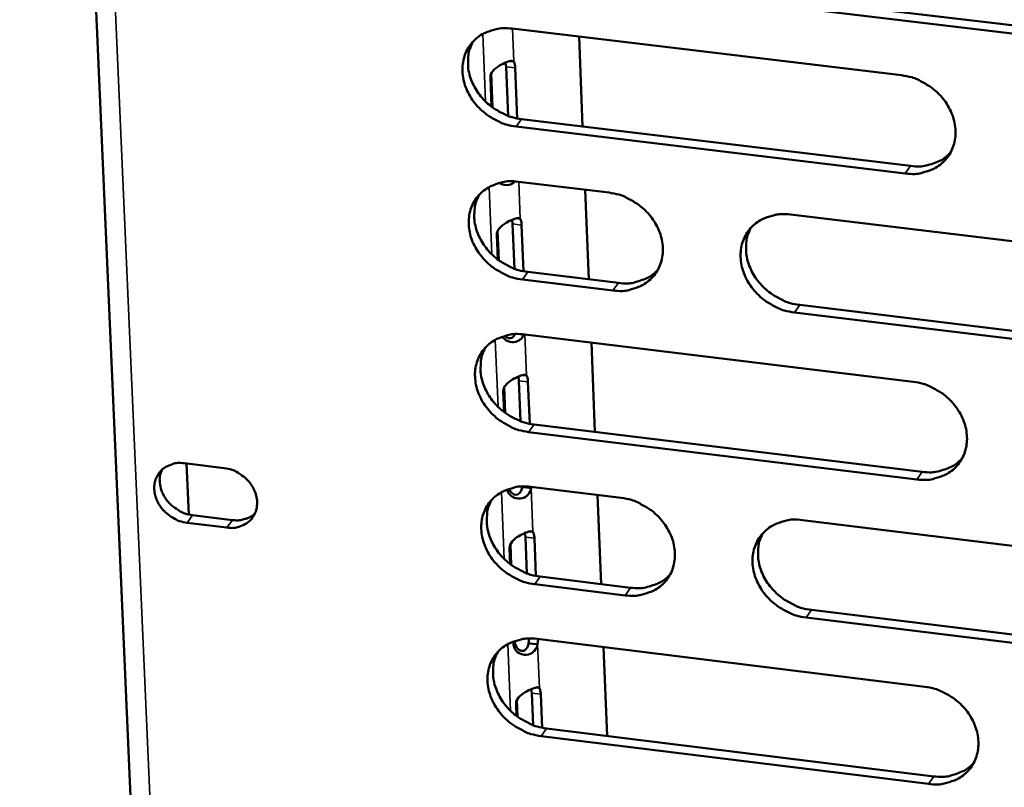
# Model space of a CAD drawing. Units: millimetres. Extents: x 65 to 5840, y 100 to 4100.
# Drawn here: x 5260 to 5304, y 3175 to 3209 of the extents above; entities that cross this region are included whole.
import ezdxf

# ---------------------------------------------------------------- set-up
doc = ezdxf.new("R2010")
doc.units = ezdxf.units.MM
doc.header["$LTSCALE"] = 20
doc.layers.add('Visible (ISO)', color=7, linetype='Continuous', lineweight=50)
doc.layers.add('Visible Narrow (ISO)', color=7, linetype='Continuous', lineweight=35)

msp = doc.modelspace()

# ---------------------------------------------------------------- linework, layer by layer
at = {"layer": 'Visible (ISO)'}
for p, q in [((5260.405, 3286.449), (5268.854, 3093.795)), ((5294.519, 3209.7), (5311.867, 3207.626)), ((5311.634, 3207.293), (5294.281, 3209.368)), ((5282.279, 3208.364), (5299.572, 3206.291)), ((5285.247, 3208.008), (5285.407, 3204.017)), ((5282.01, 3206.666), (5281.987, 3206.853)), ((5282.099, 3204.489), (5282.01, 3206.666)), ((5282.186, 3206.922), (5282.35, 3206.902)), ((5282.411, 3206.618), (5282.502, 3204.375)), ((5281.362, 3204.895), (5281.31, 3206.187)), ((5281.344, 3206.364), (5281.406, 3204.863)), ((5299.737, 3201.93), (5282.456, 3204.011)), ((5282.697, 3204.344), (5299.973, 3202.264)), ((5282.556, 3201.565), (5286.58, 3201.079)), ((5285.52, 3201.207), (5285.681, 3197.228)), ((5294.64, 3200.106), (5311.966, 3198.015)), ((5282.295, 3199.688), (5282.272, 3199.872)), ((5282.376, 3197.702), (5282.295, 3199.688)), ((5282.474, 3199.942), (5282.634, 3199.923)), ((5282.695, 3199.64), (5282.779, 3197.587)), ((5281.64, 3198.108), (5281.595, 3199.207)), ((5281.63, 3199.384), (5281.683, 3198.076)), ((5282.973, 3197.556), (5286.993, 3197.069)), ((5286.754, 3196.734), (5282.733, 3197.222)), ((5295.045, 3196.093), (5312.354, 3193.995)), ((5312.122, 3193.658), (5294.808, 3195.758)), ((5282.832, 3194.782), (5300.087, 3192.684)), ((5285.793, 3194.422), (5285.953, 3190.454)), ((5282.579, 3192.727), (5282.556, 3192.909)), ((5282.652, 3190.93), (5282.579, 3192.727)), ((5282.761, 3192.98), (5282.918, 3192.961)), ((5282.979, 3192.679), (5283.055, 3190.816)), ((5281.917, 3191.336), (5281.88, 3192.244)), ((5281.915, 3192.42), (5281.96, 3191.304)), ((5300.251, 3188.343), (5283.009, 3190.449)), ((5283.248, 3190.784), (5300.487, 3188.681)), ((5267.723, 3189.064), (5269.493, 3188.848)), ((5267.91, 3186.787), (5267.812, 3189.054)), ((5282.722, 3188.006), (5282.727, 3188.03)), ((5282.918, 3187.982), (5282.722, 3188.006)), ((5283.121, 3187.957), (5282.918, 3187.982)), ((5283.108, 3188.014), (5287.123, 3187.522)), ((5283.131, 3188.011), (5283.121, 3187.957)), ((5286.066, 3187.652), (5286.225, 3183.696)), ((5268.081, 3186.757), (5269.85, 3186.539)), ((5295.165, 3186.538), (5312.452, 3184.423)), ((5269.607, 3186.203), (5267.837, 3186.421)), ((5283.047, 3186.034), (5283.201, 3186.015)), ((5282.862, 3185.783), (5282.84, 3185.961)), ((5282.928, 3184.174), (5282.862, 3185.783)), ((5283.262, 3185.734), (5283.33, 3184.059)), ((5282.194, 3184.58), (5282.164, 3185.297)), ((5282.199, 3185.473), (5282.237, 3184.548)), ((5283.523, 3184.028), (5287.535, 3183.535)), ((5287.296, 3183.197), (5283.284, 3183.691)), ((5295.569, 3182.548), (5312.839, 3180.426)), ((5312.608, 3180.086), (5295.333, 3182.21)), ((5283.005, 3181.072), (5283.033, 3181.279)), ((5283.383, 3181.261), (5300.6, 3179.14)), ((5283.434, 3181.255), (5283.404, 3181.023)), ((5282.34, 3180.997), (5282.334, 3181.148)), ((5283.201, 3181.048), (5283.005, 3181.072)), ((5283.404, 3181.023), (5283.201, 3181.048)), ((5286.338, 3180.897), (5286.496, 3176.953)), ((5283.145, 3178.855), (5283.124, 3179.03)), ((5283.333, 3179.104), (5283.483, 3179.085)), ((5283.203, 3177.434), (5283.145, 3178.855)), ((5283.544, 3178.805), (5283.604, 3177.319)), ((5282.47, 3177.839), (5282.448, 3178.366)), ((5282.482, 3178.542), (5282.512, 3177.807)), ((5283.798, 3177.287), (5300.998, 3175.159)), ((5300.763, 3174.819), (5283.559, 3176.948))]:
    msp.add_line(p, q, dxfattribs=at)
at = {"layer": 'Visible (ISO)', "flags": 128}
for points in [[(5282.456, 3204.011, -0.033487), (5282.008, 3204.1, -0.053583), (5281.741, 3204.203, -0.014275), (5281.277, 3204.46, -0.03302), (5281.088, 3204.589, -0.033246), (5280.807, 3204.841, -0.032842), (5280.559, 3205.132, -0.035635), (5280.363, 3205.438, -0.034672), (5280.208, 3205.777, -0.03957), (5280.112, 3206.11, -0.038424), (5280.068, 3206.463, -0.044032), (5280.081, 3206.793, -0.043198), (5280.153, 3207.122, -0.046966), (5280.277, 3207.419, -0.046707), (5280.454, 3207.69, -0.046342), (5280.68, 3207.924, -0.046679), (5280.943, 3208.111, -0.042432), (5281.138, 3208.202, -0.019991), (5281.572, 3208.343, -0.061077), (5281.857, 3208.387, -0.041609), (5282.279, 3208.364)], [(5280.537, 3207.786, 0.040198), (5280.386, 3207.445, 0.063012), (5280.336, 3207.212, 0.019099), (5280.315, 3206.784, 0.039863), (5280.329, 3206.579, 0.034844), (5280.403, 3206.248, 0.035936), (5280.519, 3205.94, 0.031972), (5280.687, 3205.63, 0.032777), (5280.888, 3205.352, 0.030712), (5281.133, 3205.09, 0.030986), (5281.405, 3204.863, 0.03108), (5281.58, 3204.751, 0.012757), (5282.026, 3204.517, 0.051019), (5282.275, 3204.425, 0.031474), (5282.697, 3204.344)], [(5282.35, 3206.902, -0.024089), (5282.373, 3206.845, -0.024089), (5282.391, 3206.787, -0.033556), (5282.407, 3206.703, -0.033556), (5282.411, 3206.618)], [(5299.572, 3206.291, -0.033531), (5300.022, 3206.202, -0.053608), (5300.29, 3206.099, -0.014309), (5300.756, 3205.841, -0.033073), (5300.946, 3205.711, -0.033383), (5301.228, 3205.459, -0.032963), (5301.476, 3205.167, -0.035811), (5301.672, 3204.86, -0.034852), (5301.827, 3204.52, -0.039747), (5301.922, 3204.186, -0.03863), (5301.965, 3203.832, -0.044138), (5301.951, 3203.501, -0.043349), (5301.878, 3203.172, -0.046923), (5301.752, 3202.874, -0.04671), (5301.572, 3202.603, -0.046154), (5301.344, 3202.369, -0.046533), (5301.079, 3202.183, -0.042208), (5300.883, 3202.092, -0.019856), (5300.447, 3201.951, -0.060859), (5300.161, 3201.907, -0.041413), (5299.737, 3201.93)], [(5299.973, 3202.264, 0.039189), (5300.379, 3202.241, 0.058372), (5300.65, 3202.279, 0.018097), (5300.973, 3202.375, 0.019825), (5301.26, 3202.486, 0.06409), (5301.469, 3202.61, 0.041114), (5301.748, 3202.867)], [(5282.733, 3197.222, -0.033437), (5282.285, 3197.311, -0.053516), (5282.019, 3197.414, -0.01424), (5281.555, 3197.671, -0.032969), (5281.366, 3197.8, -0.033218), (5281.086, 3198.052, -0.032806), (5280.838, 3198.342, -0.035635), (5280.642, 3198.647, -0.034662), (5280.487, 3198.986, -0.039605), (5280.392, 3199.318, -0.038451), (5280.347, 3199.671, -0.044099), (5280.36, 3200, -0.043263), (5280.432, 3200.328, -0.047037), (5280.556, 3200.625, -0.046781), (5280.733, 3200.894, -0.046375), (5280.959, 3201.127, -0.046719), (5281.222, 3201.313, -0.042411), (5281.416, 3201.404, -0.019972), (5281.85, 3201.545, -0.061033), (5282.134, 3201.588, -0.041585), (5282.556, 3201.565)], [(5280.812, 3200.986, 0.040137), (5280.663, 3200.646, 0.062948), (5280.613, 3200.413, 0.019049), (5280.594, 3199.987, 0.039799), (5280.609, 3199.782, 0.034761), (5280.684, 3199.453, 0.035859), (5280.8, 3199.147, 0.031883), (5280.968, 3198.838, 0.032692), (5281.169, 3198.56, 0.030616), (5281.413, 3198.3, 0.030894), (5281.685, 3198.074, 0.030977), (5281.859, 3197.963, 0.012683), (5282.304, 3197.73, 0.050881), (5282.552, 3197.638, 0.03137), (5282.973, 3197.556)], [(5286.58, 3201.079, -0.033469), (5287.028, 3200.991, -0.05355), (5287.295, 3200.887, -0.014267), (5287.759, 3200.63, -0.033004), (5287.949, 3200.501, -0.033274), (5288.229, 3200.249, -0.032859), (5288.477, 3199.958, -0.0357), (5288.673, 3199.653, -0.034733), (5288.828, 3199.313, -0.039669), (5288.923, 3198.981, -0.038533), (5288.967, 3198.628, -0.04414), (5288.954, 3198.298, -0.043332), (5288.881, 3197.97, -0.047028), (5288.757, 3197.674, -0.046802), (5288.579, 3197.404, -0.046311), (5288.352, 3197.171, -0.046684), (5288.089, 3196.985, -0.042327), (5287.894, 3196.894, -0.019927), (5287.46, 3196.755, -0.060948), (5287.175, 3196.711, -0.041511), (5286.754, 3196.734)], [(5294.808, 3195.758, -0.033448), (5294.36, 3195.847, -0.053507), (5294.092, 3195.95, -0.014246), (5293.628, 3196.207, -0.032985), (5293.438, 3196.337, -0.033292), (5293.158, 3196.589, -0.032868), (5292.91, 3196.879, -0.035737), (5292.714, 3197.185, -0.03476), (5292.559, 3197.525, -0.039708), (5292.464, 3197.857, -0.038564), (5292.42, 3198.21, -0.044158), (5292.434, 3198.54, -0.04334), (5292.507, 3198.868, -0.047007), (5292.632, 3199.165, -0.046766), (5292.81, 3199.435, -0.046261), (5293.037, 3199.668, -0.046617), (5293.301, 3199.854, -0.042283), (5293.497, 3199.946, -0.01989), (5293.932, 3200.086, -0.060911), (5294.217, 3200.129, -0.041474), (5294.64, 3200.106)], [(5282.634, 3199.923, -0.024174), (5282.658, 3199.867, -0.024174), (5282.676, 3199.809, -0.033742), (5282.691, 3199.725, -0.033742), (5282.695, 3199.64)], [(5292.877, 3199.513, 0.039963), (5292.73, 3199.172, 0.062715), (5292.682, 3198.94, 0.018907), (5292.665, 3198.513, 0.039636), (5292.681, 3198.31, 0.034666), (5292.756, 3197.981, 0.035754), (5292.873, 3197.676, 0.031816), (5293.042, 3197.369, 0.03262), (5293.243, 3197.092, 0.030545), (5293.487, 3196.834, 0.030827), (5293.759, 3196.609, 0.030874), (5293.932, 3196.498, 0.012601), (5294.377, 3196.266, 0.050718), (5294.625, 3196.174, 0.03126), (5295.045, 3196.093)], [(5286.993, 3197.069, 0.038919), (5287.394, 3197.046, 0.058048), (5287.661, 3197.082, 0.017881), (5287.98, 3197.177, 0.019601), (5288.264, 3197.284, 0.063776), (5288.471, 3197.406, 0.040844), (5288.748, 3197.657)], [(5283.009, 3190.449, -0.033388), (5282.561, 3190.538, -0.053449), (5282.295, 3190.641, -0.014205), (5281.832, 3190.898, -0.032919), (5281.643, 3191.027, -0.033191), (5281.364, 3191.278, -0.03277), (5281.116, 3191.568, -0.035635), (5280.921, 3191.872, -0.034652), (5280.766, 3192.211, -0.03964), (5280.67, 3192.542, -0.038478), (5280.626, 3192.894, -0.044165), (5280.639, 3193.222, -0.043329), (5280.711, 3193.55, -0.047108), (5280.834, 3193.845, -0.046856), (5281.012, 3194.114, -0.046407), (5281.237, 3194.347, -0.046758), (5281.5, 3194.532, -0.04239), (5281.694, 3194.622, -0.019954), (5282.127, 3194.762, -0.060988), (5282.411, 3194.805, -0.041562), (5282.832, 3194.782)], [(5281.087, 3194.201, 0.040075), (5280.939, 3193.862, 0.062884), (5280.891, 3193.63, 0.019), (5280.873, 3193.205, 0.039736), (5280.888, 3193.002, 0.034678), (5280.963, 3192.673, 0.035783), (5281.08, 3192.368, 0.031794), (5281.248, 3192.061, 0.032607), (5281.449, 3191.785, 0.030521), (5281.693, 3191.526, 0.030802), (5281.965, 3191.301, 0.030874), (5282.137, 3191.19, 0.01261), (5282.582, 3190.958, 0.050744), (5282.829, 3190.866, 0.031267), (5283.248, 3190.784)], [(5282.918, 3192.961, -0.02426), (5282.941, 3192.905, -0.02426), (5282.959, 3192.847, -0.03393), (5282.975, 3192.763, -0.03393), (5282.979, 3192.679)], [(5300.087, 3192.684, -0.033432), (5300.536, 3192.595, -0.053474), (5300.804, 3192.491, -0.014239), (5301.269, 3192.234, -0.032971), (5301.458, 3192.105, -0.033327), (5301.738, 3191.853, -0.032891), (5301.986, 3191.562, -0.035811), (5302.182, 3191.256, -0.034831), (5302.337, 3190.917, -0.039817), (5302.432, 3190.585, -0.038685), (5302.475, 3190.232, -0.044272), (5302.46, 3189.903, -0.043481), (5302.387, 3189.575, -0.047064), (5302.261, 3189.279, -0.046858), (5302.082, 3189.01, -0.046218), (5301.855, 3188.777, -0.046611), (5301.59, 3188.592, -0.042167), (5301.395, 3188.502, -0.019819), (5300.959, 3188.363, -0.06077), (5300.674, 3188.32, -0.041366), (5300.251, 3188.343)], [(5267.837, 3186.421, -0.041298), (5267.503, 3186.494, -0.062819), (5267.298, 3186.587, -0.020821), (5266.98, 3186.8, -0.040519), (5266.832, 3186.929, -0.042826), (5266.653, 3187.146, -0.04191), (5266.51, 3187.395, -0.048567), (5266.421, 3187.645, -0.047485), (5266.381, 3187.914, -0.055701), (5266.396, 3188.164, -0.055294), (5266.466, 3188.407, -0.059448), (5266.585, 3188.619, -0.059432), (5266.75, 3188.798, -0.055802), (5266.896, 3188.897, -0.030321), (5267.192, 3189.029, -0.073897), (5267.413, 3189.077, -0.053832), (5267.723, 3189.064)], [(5300.487, 3188.681, 0.039417), (5300.894, 3188.657, 0.058597), (5301.166, 3188.695, 0.018276), (5301.49, 3188.792, 0.020064), (5301.777, 3188.903, 0.064478), (5301.987, 3189.028, 0.0414), (5302.265, 3189.286)], [(5266.725, 3188.776, 0.050988), (5266.634, 3188.484, 0.076542), (5266.625, 3188.28, 0.02908), (5266.68, 3187.943, 0.049649), (5266.744, 3187.753, 0.04268), (5266.885, 3187.499, 0.043617), (5267.064, 3187.277, 0.041104), (5267.214, 3187.144, 0.021364), (5267.534, 3186.927, 0.063485), (5267.742, 3186.832, 0.041902), (5268.081, 3186.757)], [(5269.493, 3188.848, -0.041324), (5269.828, 3188.774, -0.062845), (5270.033, 3188.681, -0.020845), (5270.351, 3188.468, -0.040549), (5270.5, 3188.339, -0.042867), (5270.679, 3188.122, -0.041955), (5270.822, 3187.873, -0.048608), (5270.91, 3187.622, -0.047542), (5270.95, 3187.353, -0.055725), (5270.935, 3187.103, -0.055339), (5270.865, 3186.861, -0.059428), (5270.746, 3186.648, -0.059434), (5270.58, 3186.469, -0.055747), (5270.434, 3186.37, -0.030292), (5270.138, 3186.238, -0.07384), (5269.917, 3186.19, -0.053782), (5269.607, 3186.203)], [(5283.284, 3183.691, -0.033339), (5282.837, 3183.78, -0.053382), (5282.571, 3183.883, -0.014171), (5282.109, 3184.14, -0.032868), (5281.92, 3184.269, -0.033163), (5281.641, 3184.52, -0.032735), (5281.394, 3184.809, -0.035636), (5281.199, 3185.113, -0.034641), (5281.044, 3185.451, -0.039675), (5280.948, 3185.781, -0.038506), (5280.904, 3186.133, -0.044232), (5280.917, 3186.46, -0.043394), (5280.989, 3186.787, -0.047178), (5281.112, 3187.082, -0.04693), (5281.289, 3187.349, -0.04644), (5281.515, 3187.581, -0.046797), (5281.777, 3187.766, -0.042369), (5281.971, 3187.856, -0.019935), (5282.403, 3187.995, -0.060944), (5282.688, 3188.037, -0.041538), (5283.108, 3188.014)], [(5281.36, 3187.432, 0.040014), (5281.214, 3187.093, 0.062821), (5281.167, 3186.863, 0.018951), (5281.151, 3186.439, 0.039673), (5281.167, 3186.236, 0.034596), (5281.243, 3185.909, 0.035707), (5281.36, 3185.606, 0.031705), (5281.528, 3185.3, 0.032523), (5281.729, 3185.025, 0.030427), (5281.972, 3184.767, 0.030711), (5282.243, 3184.543, 0.030772), (5282.415, 3184.433, 0.012538), (5282.859, 3184.201, 0.050607), (5283.105, 3184.109, 0.031165), (5283.523, 3184.028)], [(5287.123, 3187.522, -0.03337), (5287.57, 3187.433, -0.053416), (5287.837, 3187.33, -0.014197), (5288.3, 3187.073, -0.032903), (5288.489, 3186.944, -0.033219), (5288.769, 3186.693, -0.032788), (5289.016, 3186.403, -0.0357), (5289.211, 3186.098, -0.034713), (5289.366, 3185.76, -0.039739), (5289.461, 3185.429, -0.038588), (5289.505, 3185.078, -0.044273), (5289.491, 3184.75, -0.043463), (5289.419, 3184.423, -0.047169), (5289.295, 3184.128, -0.046951), (5289.117, 3183.86, -0.046376), (5288.891, 3183.629, -0.046762), (5288.628, 3183.444, -0.042285), (5288.434, 3183.354, -0.01989), (5288.001, 3183.216, -0.060859), (5287.717, 3183.174, -0.041463), (5287.296, 3183.197)], [(5269.85, 3186.539, 0.035405), (5270.076, 3186.525, 0.053961), (5270.224, 3186.542, 0.015209), (5270.405, 3186.588, 0.016629), (5270.567, 3186.641, 0.059105), (5270.685, 3186.701, 0.037088), (5270.852, 3186.831)], [(5295.333, 3182.21, -0.03335), (5294.885, 3182.299, -0.053373), (5294.618, 3182.403, -0.014177), (5294.155, 3182.659, -0.032884), (5293.966, 3182.789, -0.033237), (5293.686, 3183.04, -0.032796), (5293.439, 3183.33, -0.035737), (5293.244, 3183.634, -0.03474), (5293.089, 3183.973, -0.039778), (5292.994, 3184.303, -0.038619), (5292.95, 3184.655, -0.044292), (5292.964, 3184.983, -0.043471), (5293.037, 3185.31, -0.047148), (5293.161, 3185.605, -0.046914), (5293.34, 3185.873, -0.046325), (5293.566, 3186.105, -0.046695), (5293.83, 3186.29, -0.042242), (5294.024, 3186.38, -0.019853), (5294.459, 3186.519, -0.060822), (5294.744, 3186.562, -0.041427), (5295.165, 3186.538)], [(5283.201, 3186.015, -0.024346), (5283.224, 3185.959, -0.024346), (5283.242, 3185.901, -0.034119), (5283.258, 3185.818, -0.034119), (5283.262, 3185.734)], [(5293.398, 3185.942, 0.039842), (5293.255, 3185.603, 0.06259), (5293.209, 3185.372, 0.01881), (5293.195, 3184.949, 0.039511), (5293.212, 3184.747, 0.034501), (5293.288, 3184.421, 0.035601), (5293.406, 3184.119, 0.031638), (5293.575, 3183.814, 0.032451), (5293.776, 3183.54, 0.030355), (5294.02, 3183.284, 0.030645), (5294.29, 3183.061, 0.03067), (5294.462, 3182.952, 0.012456), (5294.905, 3182.72, 0.050444), (5295.151, 3182.629, 0.031055), (5295.569, 3182.548)], [(5287.535, 3183.535, 0.039146), (5287.937, 3183.511, 0.058273), (5288.206, 3183.548, 0.018059), (5288.526, 3183.643, 0.019838), (5288.81, 3183.751, 0.064164), (5289.017, 3183.873, 0.041129), (5289.293, 3184.126)], [(5283.559, 3176.948, -0.03329), (5283.112, 3177.038, -0.053315), (5282.847, 3177.141, -0.014136), (5282.385, 3177.397, -0.032818), (5282.196, 3177.526, -0.033136), (5281.917, 3177.777, -0.032699), (5281.671, 3178.065, -0.035636), (5281.476, 3178.369, -0.034631), (5281.321, 3178.707, -0.039709), (5281.226, 3179.036, -0.038533), (5281.181, 3179.387, -0.044298), (5281.195, 3179.713, -0.04346), (5281.266, 3180.039, -0.047249), (5281.389, 3180.333, -0.047005), (5281.567, 3180.6, -0.046472), (5281.792, 3180.831, -0.046836), (5282.053, 3181.015, -0.042348), (5282.247, 3181.105, -0.019916), (5282.679, 3181.243, -0.060899), (5282.963, 3181.285, -0.041514), (5283.383, 3181.261)], [(5281.634, 3180.679, 0.039953), (5281.489, 3180.341, 0.062758), (5281.443, 3180.111, 0.018902), (5281.428, 3179.688, 0.039611), (5281.445, 3179.487, 0.034514), (5281.521, 3179.161, 0.035631), (5281.639, 3178.859, 0.031617), (5281.807, 3178.554, 0.032439), (5282.008, 3178.28, 0.030333), (5282.251, 3178.024, 0.030621), (5282.521, 3177.801, 0.030672), (5282.692, 3177.691, 0.012466), (5283.135, 3177.46, 0.050471), (5283.381, 3177.369, 0.031063), (5283.798, 3177.287)], [(5283.483, 3179.085, -0.024432), (5283.506, 3179.03, -0.024432), (5283.524, 3178.972, -0.034309), (5283.54, 3178.89, -0.034309), (5283.544, 3178.805)], [(5300.6, 3179.14, -0.033334), (5301.048, 3179.05, -0.05334), (5301.314, 3178.947, -0.014169), (5301.779, 3178.69, -0.03287), (5301.967, 3178.561, -0.033272), (5302.247, 3178.309, -0.03282), (5302.495, 3178.019, -0.035811), (5302.689, 3177.715, -0.034811), (5302.844, 3177.377, -0.039887), (5302.939, 3177.046, -0.03874), (5302.982, 3176.695, -0.044406), (5302.967, 3176.367, -0.043613), (5302.894, 3176.041, -0.047205), (5302.769, 3175.746, -0.047007), (5302.59, 3175.479, -0.046282), (5302.363, 3175.248, -0.046688), (5302.099, 3175.064, -0.042125), (5301.904, 3174.975, -0.019781), (5301.469, 3174.837, -0.060681), (5301.185, 3174.795, -0.041318), (5300.763, 3174.819)], [(5300.998, 3175.159, 0.039638), (5301.406, 3175.135, 0.058812), (5301.679, 3175.173, 0.018451), (5302.004, 3175.27, 0.020299), (5302.292, 3175.382, 0.064859), (5302.502, 3175.507, 0.04168), (5302.779, 3175.767)]]:
    msp.add_lwpolyline(points, format="xyb", dxfattribs=at)
at = {"layer": 'Visible (ISO)'}
for points, knots in [([(5281.31, 3206.187), (5281.301, 3206.391), (5281.479, 3206.583), (5281.72, 3206.722), (5281.932, 3206.843), (5282.155, 3206.932), (5282.266, 3206.933), (5282.303, 3206.933), (5282.33, 3206.923), (5282.35, 3206.902)], [-3.141593, -3.141593, -3.141593, -3.141593, -2.014828, -2.014828, -2.014828, -1.028833, -1.028833, -1.028833, -0.700734, -0.700734, -0.700734, -0.700734]), ([(5282.406, 3201.58), (5282.34, 3201.506), (5282.255, 3201.45), (5282.156, 3201.425), (5281.999, 3201.385), (5281.825, 3201.425), (5281.695, 3201.511)], [-1.925761, -1.925761, -1.925761, -1.925761, -1.457461, -1.457461, -1.457461, -0.721812, -0.721812, -0.721812, -0.721812]), ([(5281.595, 3199.207), (5281.587, 3199.41), (5281.764, 3199.602), (5282.005, 3199.741), (5282.216, 3199.863), (5282.439, 3199.952), (5282.55, 3199.953), (5282.587, 3199.953), (5282.614, 3199.944), (5282.634, 3199.923)], [-3.141593, -3.141593, -3.141593, -3.141593, -2.014828, -2.014828, -2.014828, -1.028833, -1.028833, -1.028833, -0.700734, -0.700734, -0.700734, -0.700734]), ([(5282.799, 3194.786), (5282.731, 3194.629), (5282.608, 3194.5), (5282.44, 3194.457), (5282.212, 3194.398), (5281.947, 3194.51), (5281.836, 3194.685)], [-2.24469, -2.24469, -2.24469, -2.24469, -1.457461, -1.457461, -1.457461, -0.385183, -0.385183, -0.385183, -0.385183]), ([(5281.951, 3194.722), (5282.004, 3194.663), (5282.067, 3194.622), (5282.132, 3194.613), (5282.245, 3194.596), (5282.341, 3194.671), (5282.396, 3194.797)], [0.767203, 0.767203, 0.767203, 0.767203, 1.264123, 1.264123, 1.264123, 2.12017, 2.12017, 2.12017, 2.12017]), ([(5281.88, 3192.244), (5281.872, 3192.446), (5282.049, 3192.638), (5282.29, 3192.777), (5282.501, 3192.898), (5282.723, 3192.989), (5282.834, 3192.99), (5282.871, 3192.991), (5282.898, 3192.981), (5282.918, 3192.961)], [-3.141593, -3.141593, -3.141593, -3.141593, -2.014828, -2.014828, -2.014828, -1.028833, -1.028833, -1.028833, -0.700734, -0.700734, -0.700734, -0.700734]), ([(5283.121, 3187.957), (5283.074, 3187.748), (5282.933, 3187.559), (5282.724, 3187.505), (5282.495, 3187.446), (5282.229, 3187.558), (5282.12, 3187.734), (5282.087, 3187.786), (5282.067, 3187.842), (5282.06, 3187.899)], [-2.440859, -2.440859, -2.440859, -2.440859, -1.457461, -1.457461, -1.457461, -0.381441, -0.381441, -0.381441, -0.064234, -0.064234, -0.064234, -0.064234]), ([(5282.138, 3187.927), (5282.197, 3187.787), (5282.303, 3187.679), (5282.416, 3187.662), (5282.561, 3187.64), (5282.679, 3187.772), (5282.716, 3187.967), (5282.718, 3187.98), (5282.72, 3187.993), (5282.722, 3188.006)], [0.401346, 0.401346, 0.401346, 0.401346, 1.264123, 1.264123, 1.264123, 2.367464, 2.367464, 2.367464, 2.440859, 2.440859, 2.440859, 2.440859]), ([(5282.164, 3185.297), (5282.156, 3185.499), (5282.333, 3185.69), (5282.574, 3185.829), (5282.784, 3185.95), (5283.006, 3186.041), (5283.117, 3186.043), (5283.154, 3186.044), (5283.181, 3186.035), (5283.201, 3186.015)], [-3.141593, -3.141593, -3.141593, -3.141593, -2.014828, -2.014828, -2.014828, -1.028833, -1.028833, -1.028833, -0.700734, -0.700734, -0.700734, -0.700734]), ([(5283.404, 3181.023), (5283.356, 3180.813), (5283.215, 3180.625), (5283.007, 3180.57), (5282.778, 3180.511), (5282.513, 3180.622), (5282.403, 3180.798), (5282.365, 3180.86), (5282.343, 3180.929), (5282.34, 3180.997)], [-2.440859, -2.440859, -2.440859, -2.440859, -1.457461, -1.457461, -1.457461, -0.381441, -0.381441, -0.381441, 0, 0, 0, 0]), ([(5282.376, 3181.163), (5282.399, 3180.95), (5282.543, 3180.751), (5282.7, 3180.727), (5282.845, 3180.706), (5282.962, 3180.838), (5282.999, 3181.033), (5283.001, 3181.046), (5283.003, 3181.059), (5283.005, 3181.072)], [0.068315, 0.068315, 0.068315, 0.068315, 1.264123, 1.264123, 1.264123, 2.367464, 2.367464, 2.367464, 2.440859, 2.440859, 2.440859, 2.440859]), ([(5282.448, 3178.366), (5282.44, 3178.568), (5282.617, 3178.758), (5282.857, 3178.897), (5283.067, 3179.019), (5283.289, 3179.11), (5283.4, 3179.113), (5283.436, 3179.114), (5283.463, 3179.105), (5283.483, 3179.085)], [-3.141593, -3.141593, -3.141593, -3.141593, -2.014828, -2.014828, -2.014828, -1.028833, -1.028833, -1.028833, -0.700734, -0.700734, -0.700734, -0.700734])]:
    msp.add_open_spline(points, degree=3, knots=knots, dxfattribs=at)
at = {"layer": 'Visible Narrow (ISO)'}
for p, q in [((5261.324, 3285.429), (5269.704, 3093.706)), ((5282.29, 3208.363), (5282.35, 3206.902)), ((5281.095, 3205.126), (5280.972, 3208.127)), ((5282.411, 3206.618), (5282.01, 3206.666)), ((5281.31, 3206.187), (5281.336, 3206.345)), ((5282.456, 3204.011), (5282.697, 3204.344)), ((5299.737, 3201.93), (5299.973, 3202.264)), ((5281.373, 3198.339), (5281.251, 3201.33)), ((5282.567, 3201.564), (5282.634, 3199.923)), ((5282.695, 3199.64), (5282.295, 3199.688)), ((5281.595, 3199.207), (5281.622, 3199.364)), ((5282.733, 3197.222), (5282.973, 3197.556)), ((5286.754, 3196.734), (5286.993, 3197.069)), ((5294.808, 3195.758), (5295.045, 3196.093)), ((5282.844, 3194.78), (5282.918, 3192.961)), ((5281.651, 3191.567), (5281.528, 3194.548)), ((5282.979, 3192.679), (5282.579, 3192.727)), ((5281.88, 3192.244), (5281.906, 3192.399)), ((5283.009, 3190.449), (5283.248, 3190.784)), ((5300.251, 3188.343), (5300.487, 3188.681)), ((5281.927, 3184.81), (5281.806, 3187.782)), ((5283.121, 3187.957), (5283.201, 3186.015)), ((5267.837, 3186.421), (5268.081, 3186.757)), ((5269.607, 3186.203), (5269.85, 3186.539)), ((5283.262, 3185.734), (5282.862, 3185.783)), ((5282.164, 3185.297), (5282.19, 3185.451)), ((5283.284, 3183.691), (5283.523, 3184.028)), ((5287.296, 3183.197), (5287.535, 3183.535)), ((5295.333, 3182.21), (5295.569, 3182.548)), ((5282.203, 3178.069), (5282.082, 3181.031)), ((5282.34, 3180.997), (5282.367, 3181.16)), ((5283.404, 3181.023), (5283.483, 3179.085)), ((5283.544, 3178.805), (5283.145, 3178.855)), ((5282.448, 3178.366), (5282.473, 3178.519)), ((5283.559, 3176.948), (5283.798, 3177.287)), ((5300.763, 3174.819), (5300.998, 3175.159))]:
    msp.add_line(p, q, dxfattribs=at)

doc.saveas('drawing.dxf')
